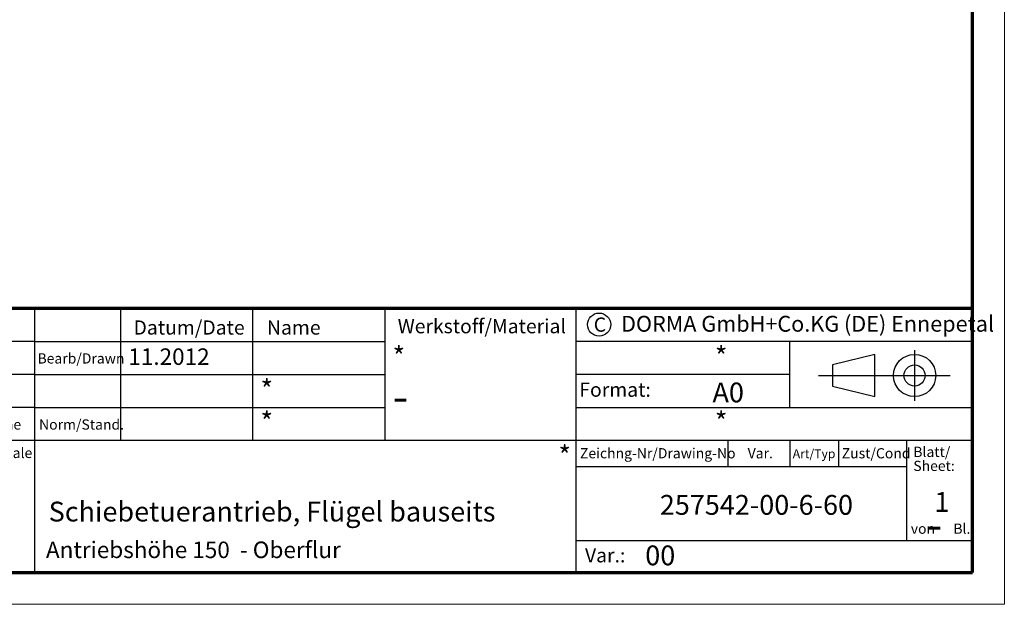
# Model space of a CAD drawing. Units: millimetres. Extents: x 1956 to 3145, y 658 to 1498.
# Drawn here: x 2996 to 3145, y 658 to 746 of the extents above; entities that cross this region are included whole.
import ezdxf
from ezdxf.enums import TextEntityAlignment as Align

# ---------------------------------------------------------------- set-up
doc = ezdxf.new("R2010")
doc.units = ezdxf.units.MM
doc.layers.add('01_ZRahmen', color=7, linetype='Continuous')
doc.styles.add('ACANSGDT', font='amgdtans.shx', dxfattribs={"bigfont": 'bigfont.shx'})
doc.styles.add('Arial', font='ARIAL.TTF')
doc.styles.get("Standard").update_dxf_attribs({"font": 'ARIAL.TTF'})

# ---------------------------------------------------------------- blocks, each defined once
blk = doc.blocks.new('Schriftfeld')
at = {"layer": '01_ZRahmen', "color": 7}
for p, q in [((-142, 40), (-142, 0)), ((-129, 40), (-129, 20)), ((-109, 40), (-109, 20)), ((-89, 40), (-89, 20)), ((-60, 0), (-60, 40)), ((-142, 35), (-185, 35)), ((-142, 35), (-89, 35)), ((0, 35), (-60, 35)), ((-27.66, 25), (-27.66, 35)), ((-142, 30), (-185, 30)), ((-142, 30), (-89, 30)), ((-27.66, 30), (-60, 30)), ((-142, 25), (-185, 25)), ((-142, 25), (-89, 25)), ((-60, 25), (0, 25)), ((0, 20), (-185, 20)), ((-37.06, 20), (-37.06, 16)), ((-27.66, 20), (-27.66, 16)), ((-20.28, 20), (-20.28, 16)), ((-10, 20), (-10, 4.82)), ((-10, 16), (-60, 16)), ((0, 4.82), (-60, 4.82)), ((-185, 0), (0, 0)), ((-185, 0), (0, 0))]:
    blk.add_line(p, q, dxfattribs=at)
at = {"layer": '01_ZRahmen'}
for p, q in [((-14.81, 33.05), (-21.21, 31.45)), ((-14.81, 26.65), (-14.81, 33.05)), ((-8.79, 33.69), (-8.79, 26.01)), ((-21.21, 31.45), (-21.21, 28.25)), ((-23.34, 29.85), (-3.4, 29.85)), ((-21.21, 28.25), (-14.81, 26.65))]:
    blk.add_line(p, q, dxfattribs=at)
at = {"layer": '01_ZRahmen', "color": 7, "lineweight": 70}
blk.add_lwpolyline([(0, 0), (0, 40), (-185, 40), (-185, 0)], close=True, dxfattribs=at)
at = {"layer": '01_ZRahmen'}
for centre, radius in [((-56.54, 37.55), 1.75), ((-8.79, 29.85), 3.2), ((-8.79, 29.85), 1.6)]:
    blk.add_circle(centre, radius, dxfattribs=at)
at = {"layer": '01_ZRahmen', "attachment_point": 1}
for s, insert, char_height in [(' DORMA GmbH+Co.KG (DE) Ennepetal', (-53.95, 38.88), 2.4), ('Datum/Date', (-127.02, 38.19), 2.15), ('Name', (-106.82, 38.19), 2.15), ('Werkstoff/Material', (-87.03, 38.39), 2.15), ('Bearb/Drawn', (-141.56, 33.21), 1.55), ('Format:', (-59.54, 28.78), 2.15), ('Name', (-149.88, 23.2), 1.55), ('Norm/Stand.', (-141.32, 23.2), 1.55), ('Maßstab/Scale', (-157.03, 18.9), 1.55), ('Zeichng-Nr/Drawing-No', (-59.44, 18.85), 1.55), ('Var.', (-34.05, 18.85), 1.55), ('Art/Typ', (-27.23, 18.68), 1.35), ('Zust/Cond', (-19.81, 18.85), 1.55), ('Blatt/', (-8.98, 19.06), 1.55), ('Sheet:', (-8.98, 16.94), 1.55), ('Bl.', (-2.92, 7.43), 1.55), ('von', (-9.36, 7.43), 1.55), ('Var.:', (-58.68, 3.7), 2.15)]:
    blk.add_mtext(s, dxfattribs=dict(at, insert=insert, char_height=char_height))
at = {"layer": '01_ZRahmen', "insert": (-57.36, 38.63), "char_height": 2.15, "attachment_point": 1, "style": 'ACANSGDT'}
blk.add_mtext('C', dxfattribs=at)
blk = doc.blocks.new('DIN A0_ZRahmen')
at = {"layer": '01_ZRahmen', "color": 1, "lineweight": 20}
blk.add_lwpolyline([(1188.6001, 0), (1188.6001, 840.59999), (0, 840.59999), (0, 0)], close=True, dxfattribs=at)
at = {"layer": '01_ZRahmen', "lineweight": 70}
blk.add_lwpolyline([(1183.8, 4.8), (1183.8, 835.8), (19.8, 835.8), (19.8, 4.8)], close=True, dxfattribs=at)
at = {"layer": '01_ZRahmen'}
blk.add_blockref('Schriftfeld', (1183.8, 4.8), dxfattribs=at)

msp = doc.modelspace()

# ---------------------------------------------------------------- block references
at = {"layer": '01_ZRahmen', "lineweight": 25}
msp.add_blockref('DIN A0_ZRahmen', (1956.11, 657.79), dxfattribs=at)

# ---------------------------------------------------------------- texts
at = {"layer": '01_ZRahmen', "color": 1, "style": 'Arial'}
for s, height, p in [('11.2012', 2.5, (3012.1, 696.54)), ('*', 3, (3052.1, 696.79)), ('*', 3, (3032.1, 691.79)), ('-', 5, (3052.1, 691.79)), ('*', 3, (3032.1, 686.92)), ('1', 3, (3134.12, 674.79))]:
    msp.add_text(s, height=height, dxfattribs=at).set_placement(p, align=Align.TOP_LEFT)
for s, height, p in [('*', 3, (3102.8, 693.79)), ('*', 3, (3102.8, 683.93)), ('-', 5, (3135.35, 667.4))]:
    msp.add_text(s, height=height, dxfattribs=at).set_placement(p, align=Align.RIGHT)
for s, height, p in [('A0', 3, (3100.53, 688.37)), ('Antriebshöhe 150  - Oberflur ', 2.5, (2999.63, 664.79))]:
    msp.add_text(s, height=height, dxfattribs=at).set_placement(p)
msp.add_text('*', height=3, dxfattribs=at).set_placement((3079.11, 681.79), align=Align.TOP_RIGHT)
at = {"layer": '01_ZRahmen', "style": 'Arial'}
msp.add_text('257542-00-6-60', height=3, dxfattribs=at).set_placement((3107.18, 670.41), align=Align.BOTTOM_CENTER)
msp.add_text('Schiebetuerantrieb, Flügel bauseits', height=3, dxfattribs=at).set_placement((3000.04, 670.33))
at = {"layer": '01_ZRahmen', "color": 1, "style": 'Arial'}
msp.add_text('00', height=3, dxfattribs=at).set_placement((3090.35, 665.2), align=Align.MIDDLE_LEFT)

doc.saveas('drawing.dxf')
